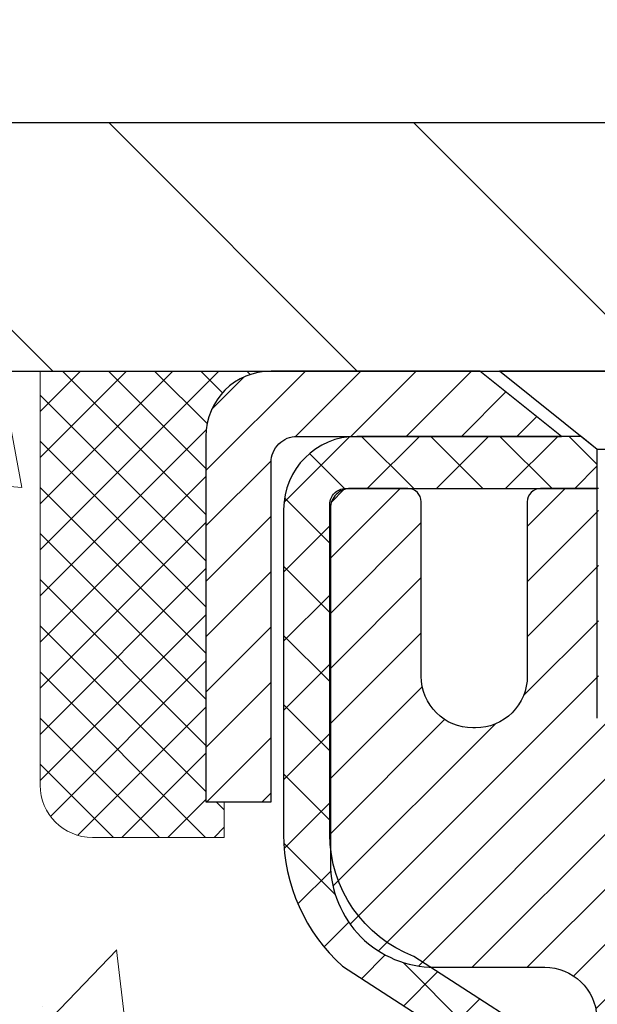
# Model space of a CAD drawing. Extents: x 13 to 3254, y -249 to 1977.
# Drawn here: x 88 to 89, y -229 to -228 of the extents above; entities that cross this region are included whole.
import ezdxf

# ---------------------------------------------------------------- set-up
doc = ezdxf.new("R2010")
doc.units = 0
doc.header["$LTSCALE"] = 5
doc.header["$MEASUREMENT"] = 0
doc.layers.get('0').update_dxf_attribs({"color": 200, "linetype": 'CONTINUOUS'})
doc.layers.get('DEFPOINTS').update_dxf_attribs({"linetype": 'CONTINUOUS'})
for name, color, linetype, lineweight in [('CAPPING STRIP - H', 251, 'CONTINUOUS', 15), ('CAPPING STRIP - L', 7, 'CONTINUOUS', 25), ('CONCRETE - H', 130, 'CONTINUOUS', 9), ('CONCRETE - L', 132, 'CONTINUOUS', 13), ('COVER PLATE - H', 251, 'CONTINUOUS', 13), ('COVER PLATE - L', 7, 'CONTINUOUS', 25), ('DIMS', 50, 'CONTINUOUS', 25), ('MIG RETAINER - H', 251, 'CONTINUOUS', 20), ('MIG RETAINER - L', 7, 'CONTINUOUS', 30), ('PVC SIDESHEET - H', 170, 'CONTINUOUS', 20), ('PVC SIDESHEET - L', 150, 'CONTINUOUS', 25), ('SCREW - L', 1, 'CONTINUOUS', 25), ('SEALANT - H', 50, 'CONTINUOUS', 15), ('SEALANT - L', 52, 'CONTINUOUS', 20), ('TEXT - 4', 241, 'CONTINUOUS', 25)]:
    doc.layers.add(name, color=color, linetype=linetype, lineweight=lineweight)
doc.dimstyles.get("Standard").update_dxf_attribs({"dimtxt": 0.18, "dimasz": 0.18, "dimexe": 0.18, "dimexo": 0.0625, "dimgap": 0.09, "dimtad": 0, "dimtih": 1, "dimtoh": 1, "dimdec": 4, "dimzin": 0, "dimdsep": 46, "dimtxsty": 'Standard', "dimcen": 0.09, "dimadec": 0, "dimazin": 0, "dimtfac": 1, "dimtdec": 4, "dimtofl": 0, "dimtmove": 0, "dimatfit": 3, "dimfxl": 1, "dimtolj": 1, "dimtzin": 0, "dimarcsym": 0})
doc.dimstyles.new('STANDARD$0', dxfattribs={"dimtxt": 0.18, "dimasz": 0.18, "dimexe": 0.18, "dimexo": 0.0625, "dimgap": 0.09, "dimtad": 0, "dimtih": 1, "dimtoh": 1, "dimdec": 4, "dimzin": 0, "dimdsep": 46, "dimtxsty": 'Standard', "dimcen": 0.09, "dimadec": 0, "dimazin": 0, "dimtfac": 1, "dimtdec": 4, "dimtofl": 0, "dimtmove": 0, "dimatfit": 3, "dimfxl": 1, "dimtolj": 1, "dimtzin": 0, "dimarcsym": 0})

# ---------------------------------------------------------------- blocks, each defined once
blk = doc.blocks.new('*X6')
at = {"color": 0}
for p, q in [((1237.986130794628, 929.2961535421395), (1237.97385116075, 929.3084331760182)), ((1238.536813030436, 929.1775962613214), (1238.667649945133, 929.3084331760183)), ((1239.602059879881, 928.4750761578006), (1240.435416898099, 929.3084331760183)), ((1246.588648714498, 922.4614025752369), (1239.741618113716, 929.3084331760182)), ((1240.190661302946, 927.2959106278986), (1242.203183851066, 929.3084331760184)), ((1240.238648714498, 923.8083641335176), (1245.738717756998, 929.3084331760184)), ((1240.238648714498, 925.5761310864839), (1243.970950804032, 929.3084331760184)), ((1246.588648714498, 924.2291695282032), (1241.509385066682, 929.3084331760182)), ((1246.588648714498, 925.9969364811695), (1243.277152019649, 929.3084331760182)), ((1246.588648714498, 927.7647034341359), (1245.044918972615, 929.3084331760182)), ((1240.238648714498, 922.0405971805513), (1246.588648714498, 928.3905971805514)), ((1246.588648714498, 920.6936356222706), (1240.226369080619, 927.0559152561492)), ((1240.238648714498, 920.2728302275848), (1246.588648714498, 926.622830227585)), ((1246.588648714497, 918.9258686693039), (1240.238648714498, 925.2758686693037)), ((1240.238648714498, 918.5050632746186), (1246.588648714498, 924.8550632746186)), ((1246.588648714497, 917.1581017163379), (1240.238648714498, 923.5081017163377)), ((1240.238648714498, 916.7372963216523), (1246.588648714498, 923.0872963216523)), ((1246.588648714497, 915.3903347633716), (1240.238648714498, 921.7403347633713)), ((1240.238648714498, 914.9695293686858), (1246.588648714498, 921.3195293686858)), ((1246.588648714497, 913.6225678104047), (1240.238648714498, 919.9725678104049)), ((1240.238648714498, 913.2017624157195), (1246.588648714498, 919.5517624157194)), ((1246.193007264837, 912.2504423070994), (1240.238648714498, 918.2048008574385)), ((1240.249262063965, 911.4446088122202), (1246.588648714498, 917.783995462753)), ((1245.15052543455, 911.5251571844204), (1240.238648714498, 916.4370339044722)), ((1242.017029016931, 911.4446088122202), (1246.588648714498, 916.0162285097866)), ((1243.463306853783, 911.4446088122203), (1240.238648714498, 914.6692669515057)), ((1243.784795969898, 911.4446088122203), (1246.588648714498, 914.2484615568203)), ((1239.538648714498, 912.5017624157197), (1239.845319474796, 912.8084331760185)), ((1241.695539900817, 911.4446088122203), (1240.238648714498, 912.9014999985397)), ((1239.92777294785, 911.4446088122202), (1239.538648714498, 911.833733045573))]:
    blk.add_line(p, q, dxfattribs=at)
blk = doc.blocks.new('*D39')
at = {"layer": 'DEFPOINTS', "color": 0, "transparency": 16777216}
for p in [(108.2021528981604, -225.435383717524), (84.2021529654032, -228.0280665062006), (108.2021528981604, -228.0280665061981)]:
    blk.add_point(p, dxfattribs=at)
at = {"layer": 'DIMS', "color": 0, "lineweight": -2, "transparency": 16777216}
for p, q in [((84.2021529654032, -227.7780665062006), (84.2021529654032, -225.185383717524)), ((108.2021528981604, -227.7780665061981), (108.2021528981604, -225.185383717524)), ((84.4521529654032, -225.435383717524), (89.68327218217608, -225.435383717524)), ((107.9521528981604, -225.435383717524), (92.22493884884274, -225.435383717524))]:
    blk.add_line(p, q, dxfattribs=at)
at = {"layer": 'DIMS', "color": 0, "transparency": 16777216}
for points in [[(84.4521529654032, -225.3937170508573), (84.4521529654032, -225.4770503841906), (84.2021529654032, -225.435383717524)], [(107.9521528981604, -225.3937170508573), (107.9521528981604, -225.4770503841906), (108.2021528981604, -225.435383717524)]]:
    blk.add_solid(points, dxfattribs=at)
at = {"layer": 'DIMS', "color": 0, "transparency": 16777216, "insert": (90.95410551550941, -225.435383717524), "char_height": 0.25, "attachment_point": 5}
blk.add_mtext('\\A1;24 IN\\P [609.6mm]', dxfattribs=at)

msp = doc.modelspace()

# ---------------------------------------------------------------- hatches: boundary and pattern name
at = {"layer": 'CAPPING STRIP - H'}
h = msp.add_hatch(dxfattribs=at)
h.set_pattern_fill('ANSI31', color=256, scale=0.47244, angle=90, style=0)
h.set_pattern_definition([(45.00000000000001, (-903.0482010923633, 188.8825799536772), (0.04175819096297156, -0.04175819096297156), [])])
edge = h.paths.add_edge_path()
edge.add_line((89.39066441323857, -228.2892735801032), (89.40827117727937, -228.1924363778776))
edge.add_line((89.40827117727937, -228.1924363778776), (89.20396113745832, -228.1552890979094))
edge.add_arc((89.17931166779815, -228.2908611810207), 0.1377947244043846, 439.6951535297753, 449.9999999990073)
edge.add_line((89.17931166780053, -228.1530664566164), (88.944464326889, -228.1530664566164))
edge.add_line((88.944464326889, -228.1530664566164), (88.82143332295126, -228.2514912597666))
edge.add_line((88.82143332295126, -228.2514912597666), (89.17931166780053, -228.2514912597666))
edge.add_arc((89.17931166779758, -228.2908611810339), 0.03936992126728001, 439.69515352857024, 449.9999999956983, ccw=False)
edge.add_line((89.18635437341717, -228.2521263001363), (89.39066441323857, -228.2892735801032))
edge = h.paths.add_edge_path()
edge.add_arc((88.15706590168904, -228.2908611810267), 0.03936992126011774, 90.00000000016541, 180.0000000001654, ccw=False)
edge.add_line((88.15706590168892, -228.2514912597666), (88.55568635444669, -228.2514912597666))
edge.add_line((88.55568635444669, -228.2514912597666), (88.43265535050895, -228.1530664566164))
edge.add_line((88.43265535050895, -228.1530664566164), (88.11769598042937, -228.1530664566164))
edge.add_arc((88.11769598042949, -228.2514912597665), 0.09842480315012381, 450.0000000000662, 540.0000000000662)
edge.add_line((88.01927117727936, -228.2514912597666), (88.01927117727936, -228.8026701574071))
edge.add_line((88.01927117727936, -228.8026701574071), (88.11769598042937, -228.8026701574071))
edge.add_line((88.11769598042937, -228.8026701574071), (88.11769598042892, -228.2908611810268))
at = {"layer": 'CONCRETE - H'}
h = msp.add_hatch(dxfattribs=at)
h.set_pattern_fill('AR-CONC', color=256, scale=0.1875, style=0)
h.set_pattern_definition([(49.99999999999999, (75.58164062500046, -91.28129097046386), (1.344862842376413, -0.1176602530923658), [0.140625, -1.546875]), (355, (75.58164062500046, -91.28129097046386), (-0.260158750524375, 1.410360250687522), [0.1125, -1.2375]), (100.45144446, (75.69371252687546, -91.29109599046386), (1.084704087613335, 1.29269998306618), [0.1195128599999998, -1.314641459999996]), (46.18420000000002, (75.58164062500046, -90.90629097046386), (2.001077495009198, -0.3103486514870185), [0.2109374999999996, -2.320312499999993]), (96.63563549, (75.74839702187546, -90.93215342108886), (1.752491148139178, 1.826472376452282), [0.17926939125, -1.9719633]), (351.1841639899999, (75.58164062500046, -90.90629097046386), (1.7524911469777, 1.826472375506232), [0.16875, -1.856250001875]), (21, (75.76914062500046, -91.00004097046386), (1.119200722722116, -0.7549104199975103), [0.140625, -1.546875]), (326.0000000000001, (75.76914062500046, -91.00004097046386), (0.4562162473529657, 1.359656334462849), [0.1125, -1.2375]), (71.45144474, (75.86240735125045, -91.06295017171385), (1.575416956368696, 0.6047459115119134), [0.11951285625, -1.31464146]), (37.50000000000001, (75.58164062500046, -91.28129097046386), (0.02279972871992, 0.6241759759337091), [0, -1.2225, 0, -1.25625, 0, -1.2421875]), (7.499999999999999, (75.58164062500046, -91.28129097046386), (0.4932553827040286, 0.7395219597794255), [0, -0.7162499999999999, 0, -1.194375, 0, -0.4734375]), (327.5, (75.16351562500046, -91.28129097046386), (1.000917067823267, -0.04229038450196204), [0, -0.46875, 0, -1.4625, 0, -1.940625]), (317.5, (74.97601562500046, -91.28129097046386), (1.093474067516974, 0.1876968418730957), [0, -0.609375, 0, -0.97125, 0, -1.378125])])
edge = h.paths.add_edge_path()
edge.add_spline(control_points=[(83.49681956277809, -228.1530664566164), (83.46981628118431, -228.3715259714941), (83.34420137277743, -229.3958924285843), (85.71003734802119, -229.424234066266), (85.20409442110486, -231.7121522696822), (82.51146125702141, -231.0631112296263), (82.89668051614836, -233.7684528302551), (82.09093880254753, -234.8362307598217)], knot_values=[0, 0, 0, 0, 0.6097946140854162, 2.85845309967295, 4.110041409528083, 5.445415819824126, 9.116892619453326, 9.116892619453326, 9.116892619453326, 9.116892619453326], degree=3, periodic=0)
edge.add_line((82.0909388025475, -234.8362307598217), (82.58394045456954, -234.8362307598237))
edge.add_line((82.58394045456953, -234.8362307598237), (82.58393893859063, -234.6393807513107))
edge.add_line((82.58393893859065, -234.6393807513107), (83.25362263859056, -234.6393807513107))
edge.add_arc((83.25362263859054, -234.6000107513107), 0.03936999999993418, 270.0000000000077, 299.9999999998226)
edge.add_line((83.27330763859041, -234.6341061714577), (83.40906854620849, -234.555724574899))
edge.add_arc((83.46418654626731, -234.6511917514531), 0.1102360001527738, 89.99921209219258, 119.9999999894628, ccw=False)
edge.add_line((83.46418806218708, -234.5409557513107), (84.37214448723708, -234.5409557513107))
edge.add_arc((84.37214448723705, -234.5015857513105), 0.03937000000018998, 270.0000000000724, 300.0000000001374)
edge.add_line((84.39182948723723, -234.5356811714576), (85.0719166733961, -234.14303316864))
edge.add_arc((85.13191661412361, -234.2469562513152), 0.1200000000001185, 90.00000000006872, 119.99996732133411, ccw=False)
edge.add_line((85.13191661412347, -234.1269562513151), (85.34335799668324, -234.126956251315))
edge.add_arc((85.34335799668324, -234.087586251315), 0.03937000000004787, 269.9999999999896, 315)
edge.add_line((85.37119679065859, -234.1154250452903), (85.48766483077024, -233.9989570051879))
edge.add_arc((85.73736528912025, -234.2486604954934), 0.3531319186521781, 103.90174750303129, 134.9996521488144, ccw=False)
edge.add_arc((86.0266498821756, -235.4174302688593), 1.557170273068891, 76.09794164492922, 103.90194342790039, ccw=False)
edge.add_arc((86.31593447526453, -234.2486604954652), 0.3531319186167454, 45.0000000000548, 76.09774571838159, ccw=False)
edge.add_line((86.5656364495716, -233.9989585211577), (86.68210297370442, -234.1154250452903))
edge.add_arc((86.71073036990128, -234.0864060246859), 0.0407631128577717, 225.3892363440344, 264.1417630425004)
edge.add_line((86.70656978218094, -234.126956251315), (88.4208468701637, -234.126956251315))
edge.add_arc((88.42084687016376, -234.087586251315), 0.03936999999999102, 269.9999999999172, 360.0000000000414)
edge.add_line((88.46021687016375, -234.087586251315), (88.46021687016938, -230.7993541257124))
edge.add_arc((88.42084687016953, -230.7993541257123), 0.03936999999983826, 359.9999999997518, 432.6976227628406)
edge.add_arc((88.5601589109377, -230.3521400118759), 0.4290404058596133, 233.0250989603211, 252.69762276280818, ccw=False)
edge.add_arc((88.63664525074643, -230.2900319197366), 0.525199596184463, 194.3079434824739, 230.4333558243558, ccw=False)
edge.add_arc((89.7065954371455, -230.0031768929198), 1.632909065609314, 184.8191964166429, 194.7829313884606, ccw=False)
edge.add_arc((89.43742896496795, -230.2371048173583), 1.36141165189345, 161.664946039843, 175.9250205045915, ccw=False)
edge.add_arc((88.57189958723598, -229.9445499125881), 0.4478254090914005, 108.12890291726649, 162.3597440615028, ccw=False)
edge.add_arc((88.40182181867226, -229.4673663483417), 0.06004988997899587, 300.7846078929373, 346.5177693440898)
edge.add_line((88.46021687016938, -229.4813666071657), (88.46021687016938, -229.2921315583071))
edge.add_line((88.46021687016938, -229.2921315583071), (88.55864187016904, -229.2921315583071))
edge.add_line((88.55864187016905, -229.2921315583071), (88.55864187016907, -229.287579002187))
edge.add_arc((88.51927187016918, -229.2875790021868), 0.03936999999987023, 359.9999999998346, 417.096847860755)
edge.add_line((88.5406584668049, -229.2545243446583), (88.22544052634909, -229.0505761131852))
edge.add_arc((88.40641261327607, -228.8494261189455), 0.2705775608385174, 181.4692888508212, 228.0226889058714, ccw=False)
edge.add_line((88.13592401495896, -228.8563640299976), (87.84801133474699, -228.8563640299976))
edge.add_arc((87.84680749320353, -228.7788277140608), 0.07754566089420584, 179.1104878120976, 270.8895121878814, ccw=False)
edge.add_line((87.76927117726669, -228.7776238725173), (87.76927117726669, -228.1530664566166))
edge.add_line((87.76927117726669, -228.1530664566166), (83.49681956277806, -228.1530664566166))
at = {"layer": 'COVER PLATE - H'}
h = msp.add_hatch(dxfattribs=at)
h.set_pattern_fill('ANSI31', color=256, scale=2.6, angle=90, style=0)
h.set_pattern_definition([(135, (89.89262238728472, -236.6926564339376), (-0.229809703885628, -0.2298097038856279), [])])
h.paths.add_polyline_path([(95.73340289816016, -227.7780664566165), (85.61997335306702, -227.7780664566162), (84.20215289816016, -228.0280664566164), (84.20215289816016, -228.1530664566164), (96.04590289816016, -228.1530664566163), (96.04590289816016, -228.0905664566165)])
at = {"layer": 'MIG RETAINER - H'}
h = msp.add_hatch(dxfattribs=at)
h.set_pattern_fill('ANSI31', color=256, scale=0.47, style=0)
h.set_pattern_definition([(45, (-857.0062994802549, -666.414589488513), (-0.04154252339470966, 0.04154252339470967), [])])
h.paths.add_polyline_path([(89.20215138218052, -231.0622312598327), (89.20215138218154, -230.3614899185327), (89.12785504789983, -230.2969051004728), (88.96415138218148, -230.2969051004728), (88.96415138218148, -231.0622312598327)])
edge = h.paths.add_edge_path()
edge.add_arc((88.42215138218361, -228.6132312598305), 0.07800000000003138, 179.9999999999582, 269.9999999994989, ccw=False)
edge.add_line((88.34415138218353, -228.6132312598304), (88.34415138218387, -228.3502312598333))
edge.add_arc((88.32415138218366, -228.3502312598331), 0.02000000000020918, 359.9999999993486, 449.9999999980458)
edge.add_line((88.32415138218434, -228.3302312598329), (88.23715138218446, -228.3302312598311))
edge.add_arc((88.23715138218378, -228.3602312598311), 0.03000000000002956, 449.9999999986973, 539.9999999997827)
edge.add_line((88.20715138218381, -228.360231259831), (88.20715138218313, -228.8952312598381))
edge.add_arc((88.36415138218305, -228.8952312598382), 0.1569999999999254, 539.9999999999377, 630.0000000003319)
edge.add_line((88.36415138218396, -229.0522312598382), (88.53041169714126, -229.0522312598374))
edge.add_arc((88.53041169713057, -229.1309709448689), 0.07873968503150763, 362.58551599465926, 449.9999999922238, ccw=False)
edge.add_arc((88.72395415619675, -229.1222312598334), 0.114999999999426, 182.585516002114, 264.7875303258168)
edge.add_arc((88.71532347087154, -229.2168384015867), 0.02000000000000517, 264.7875303255701, 379.6742449813813)
edge.add_arc((88.84537043730288, -229.1703407873985), 0.1181095275611714, -102.63422251541402, 199.6742449814629, ccw=False)
edge.add_arc((88.81516227714255, -229.3051061711697), 0.02000000000040289, 437.36577748606, 550.6215204679287)
edge.add_arc((88.87315138218261, -229.2942312598317), 0.07899999999997757, 190.6215204695919, 269.9999999991755)
edge.add_line((88.87315138218148, -229.3732312598317), (88.94715138218268, -229.3732312598328))
edge.add_arc((88.94715138218245, -229.3902312598328), 0.01699999999999591, 360, 449.9999999992337, ccw=False)
edge.add_line((88.96415138218251, -229.3902312598328), (88.96415138218194, -229.9843085508614))
edge.add_line((88.96415138218194, -229.9843085508614), (89.12785504789983, -229.9843085508614))
edge.add_line((89.12785504789983, -229.9843085508614), (89.20215138218154, -229.9197237328015))
edge.add_line((89.20215138218154, -229.9197237328015), (89.20215138218381, -228.3602312598338))
edge.add_arc((89.17215138218396, -228.3602312598337), 0.02999999999985903, 359.9999999997829, 449.9999999995657)
edge.add_line((89.17215138218418, -228.3302312598337), (89.10715138218401, -228.3302312598331))
edge.add_arc((89.10715138218379, -228.3502312598331), 0.01999999999998181, 449.9999999993486, 540)
edge.add_line((89.0871513821838, -228.3502312598331), (89.08715138218346, -228.6132312598345))
edge.add_arc((89.00915138218349, -228.6132312598344), 0.07799999999997453, 269.9999999995825, 359.9999999999165, ccw=False)
edge.add_line((89.00915138218292, -228.6912312598344), (89.0051513821829, -228.6912312598344))
edge.add_arc((89.00515138218336, -228.6132312598345), 0.07799999999986085, 179.999999999833, 269.999999999666, ccw=False)
edge.add_line((88.9271513821835, -228.6132312598343), (88.92715138218384, -228.3502312598337))
edge.add_arc((88.90715138218386, -228.3502312598337), 0.01999999999998181, 360, 449.9999999996743)
edge.add_line((88.90715138218397, -228.3302312598337), (88.76570473412764, -228.3302312598327))
edge.add_line((88.76570473412764, -228.3302312598327), (88.76570473412764, -228.66112646605))
edge.add_line((88.76570473412764, -228.66112646605), (88.74641917172991, -228.6804570729518))
edge.add_line((88.74641917172991, -228.6804570729518), (88.74641917172991, -228.7575993225371))
edge.add_line((88.74641917172991, -228.7575993225371), (88.68856248454128, -228.79617044733))
edge.add_line((88.68856248454128, -228.79617044733), (88.63070579735265, -228.7575993225371))
edge.add_line((88.63070579735265, -228.7575993225371), (88.63070579735265, -228.6804570729518))
edge.add_line((88.63070579735265, -228.6804570729518), (88.61142023495583, -228.6611715105558))
edge.add_line((88.61142023495583, -228.6611715105558), (88.61142023495583, -228.3302312598327))
edge.add_line((88.61142023495583, -228.3302312598327), (88.52415138218382, -228.3302312598325))
edge.add_arc((88.52415138218382, -228.3502312598325), 0.01999999999998181, 450, 540)
edge.add_line((88.50415138218384, -228.3502312598325), (88.5041513821835, -228.6132312598306))
edge.add_arc((88.4261513821834, -228.6132312598304), 0.07800000000008822, 269.999999999666, 359.999999999833, ccw=False)
edge.add_line((88.42615138218295, -228.6912312598305), (88.42215138218293, -228.6912312598305))
at = {"layer": 'PVC SIDESHEET - H'}
h = msp.add_hatch(dxfattribs=at)
h.set_pattern_fill('ANSI37', color=256, scale=0.59055, style=0)
h.set_pattern_definition([(45, (-90.58402755280235, -305.6000477880962), (-0.05219773870371446, 0.05219773870371446), []), (135, (-90.58402755280235, -305.6000477880962), (-0.05219773870371446, -0.05219773870371446), [])])
h.paths.add_polyline_path([(88.62950787018153, -229.361450798504), (88.62950787018175, -229.2875790021868, 0.2544175294253038), (88.57915434076207, -229.1950259611064), (88.3582844785063, -229.0521216018952, -0.4033078353723514), (88.207151382192, -228.8952312598049), (88.207151382192, -228.8703812938099, -0.02353096692885778), (88.20628037018295, -228.8518837597566), (88.20628037018454, -228.3538532597568, -0.4142135623729873), (88.22990237018459, -228.3302312597569), (88.60982286994826, -228.330231259758), (88.60982286994837, -228.2711761442118), (88.58521676439076, -228.2514912597657), (88.24680993730814, -228.2514912597648, 0.4142135623730915), (88.13657393730782, -228.3617272597645), (88.13657393730645, -228.8518837597565, 0.213440768600962), (88.22544052636178, -229.0505761131851), (88.54065846681758, -229.2545243446581, -0.2544175294251872), (88.55864187018173, -229.2875790021869), (88.5586418701815, -229.361450798504), (88.55864187018173, -229.5439088994624, -0.3306422189433676), (88.51667116755513, -229.6004387129092), (88.49291089565654, -229.6075103245502), (88.46985329568483, -229.6147704888978), (88.44717751549578, -229.6225902986558), (88.42503984783033, -229.6311988370702), (88.40359658542965, -229.640825187387), (88.3830040210349, -229.6516984328524), (88.3634184473868, -229.6640476567124), (88.34499612582894, -229.6781018542546), (88.32785104402896, -229.6939715944403), (88.31197138461604, -229.7114150134605), (88.2973220332411, -229.7301249828834), (88.28386787555561, -229.7497943742769), (88.27157347799411, -229.7701181344609), (88.26038779755365, -229.7908926884204), (88.25023744007487, -229.8120597677436), (88.24104798122116, -229.8335742995649), (88.23275007349886, -229.855405873955), (88.22527663001503, -229.8775306100522), (88.21856057422573, -229.8999246568833), (88.21253482958693, -229.9225641634757), (88.20713231955457, -229.9454252788566), (88.20228596758463, -229.9684841520531), (88.19792869713305, -229.9917169320924), (88.19399343165568, -230.0150997680016), (88.19041309460883, -230.0386088088081), (88.1871206094481, -230.0622202035389), (88.18404889962969, -230.0859101012213), (88.18113088860932, -230.1096546508824), (88.17829949984329, -230.1334300015494, 0.05933499155532457), (88.17831214755287, -230.147396934947), (88.18113088860932, -230.1710660819956), (88.18404889962957, -230.1948106316567), (88.1871206094481, -230.218500529339), (88.19041309460883, -230.2421119240699), (88.19399343165568, -230.2656209648763), (88.19792869713305, -230.2890038007857), (88.20228596758463, -230.3122365808249), (88.20713231955457, -230.3352954540214), (88.21253482958693, -230.3581565694023), (88.21856057422573, -230.3807960759947), (88.22527663001503, -230.4031901228259), (88.23275007349886, -230.4253148589229), (88.24104798122116, -230.4471464333131), (88.25023744007487, -230.4686609651344), (88.26038779755365, -230.4898280444576), (88.27157347799411, -230.5106025984171), (88.28386787555573, -230.5309263586011), (88.2973220332411, -230.5505957499945), (88.31197138461604, -230.5693057194174), (88.32785104402907, -230.5867491384377), (88.34499612582906, -230.6026188786234), (88.3634184473868, -230.6166730761656), (88.3830040210349, -230.6290223000255), (88.40359658542977, -230.6398955454909), (88.42503984783033, -230.6495218958078), (88.44717751549578, -230.6581304342222), (88.46985329568483, -230.6659502439801), (88.49291089565654, -230.6732104083278), (88.51619402266974, -230.6801400105111, -0.3329817396557117), (88.55864187018196, -230.7368118334149), (88.62950787017198, -230.7368118334149), (88.62950787018175, -230.7218569575758, 0.3608117966093517), (88.53962525616575, -230.6135162202006), (88.51930743948432, -230.6091702271385), (88.49916405689007, -230.6044077643169), (88.47936954247004, -230.5988123619761), (88.46009833031152, -230.5919675503566), (88.44152335822193, -230.5834646236054), (88.4237670599741, -230.5731569315439), (88.40689038118975, -230.561216874126), (88.3909505476839, -230.5478361526644), (88.3760047852713, -230.533206468472), (88.36211031976697, -230.5175195228618), (88.34932437698578, -230.5009670171466), (88.33769304599181, -230.4837301813868), (88.32717710438928, -230.4659100321363), (88.31769788502365, -230.4475704982893), (88.30917650727778, -230.4287753080331), (88.30153409053455, -230.409588189555), (88.29469175417702, -230.3900728710426), (88.28857061758785, -230.370293080683), (88.28309180014989, -230.3503125466637), (88.27817642124623, -230.330194997172), (88.27374619607278, -230.3100029290573), (88.26973653281729, -230.2897705405311), (88.26609652671206, -230.2695037434581), (88.2627758676127, -230.2492072208235), (88.25972424537505, -230.2288856556124), (88.25689134985473, -230.20854373081), (88.25422687090756, -230.1881861294016), (88.25168049838939, -230.1678175343722), (88.24921387131357, -230.1475408556489, -0.06060086340155051), (88.24920192215572, -230.1332781041708), (88.25168049838939, -230.1129031985057), (88.25422687090756, -230.0925346034763), (88.25689134985473, -230.0721770020679), (88.25972424537505, -230.0518350772656), (88.2627758676127, -230.0315135120545), (88.26609652671206, -230.0112169894199), (88.26973653281729, -229.9909501923468), (88.27374619607278, -229.9707178038206), (88.27817642124623, -229.950525735706), (88.28309180014989, -229.9304081862142), (88.28857061758785, -229.910427652195), (88.29469175417702, -229.8906478618354), (88.30153409053455, -229.8711325433229), (88.30917650727778, -229.8519454248449), (88.31769788502365, -229.8331502345887), (88.32717710438928, -229.8148107007417), (88.33769304599181, -229.7969905514912), (88.34932437698578, -229.7797537157314), (88.36211031976697, -229.7632012100161), (88.3760047852713, -229.7475142644059), (88.3909505476839, -229.7328845802136), (88.40689038118975, -229.719503858752), (88.4237670599741, -229.707563801334), (88.44152335822193, -229.6972561092725), (88.46009833031152, -229.6887531825213), (88.47936954247004, -229.6819083709018), (88.49916405689007, -229.676312968561), (88.51930743948432, -229.6715505057394), (88.53962525616575, -229.6672045126773, 0.3608117966100778), (88.62950787018175, -229.5588637753021)])

# ---------------------------------------------------------------- linework, layer by layer
at = {"layer": 'CAPPING STRIP - L'}
msp.add_lwpolyline([(88.11769598042892, -228.2908611810268, -0.414213562373095), (88.15706590168892, -228.2514912597666), (88.55568635444669, -228.2514912597666), (88.43265535050895, -228.1530664566164), (88.11769598042937, -228.1530664566164, 0.414213562373095), (88.01927117727936, -228.2514912597666), (88.01927117727936, -228.8026701574071), (88.11769598042937, -228.8026701574071)], format="xyb", close=True, dxfattribs=at)
at = {"layer": 'CONCRETE - L'}
msp.add_line((89.20215289816045, -228.1530664566164), (83.49681956277809, -228.1530664566164), dxfattribs=at)
at = {"layer": 'COVER PLATE - L'}
for p, q in [((85.61997335306702, -227.7780664566162), (106.7843324432569, -227.7780664566168)), ((84.20215289816016, -228.1530664566164), (108.2021528981602, -228.1530664566161))]:
    msp.add_line(p, q, dxfattribs=at)
at = {"layer": 'MIG RETAINER - L'}
msp.add_lwpolyline([(88.61142023495583, -228.3302312598327), (88.52415138218382, -228.3302312598325, 0.4142135623735612), (88.50415138218384, -228.3502312598325), (88.5041513821835, -228.6132312598306, -0.4142135623747932), (88.42615138218295, -228.6912312598305), (88.42215138218293, -228.6912312598305, -0.4142135623714301), (88.34415138218353, -228.6132312598304), (88.34415138218387, -228.3502312598333, 0.4142135623672345), (88.32415138218434, -228.3302312598329), (88.23715138218446, -228.3302312598311, 0.4142135623789455), (88.20715138218381, -228.360231259831), (88.20715138218313, -228.8952312598381, 0.414213562375043), (88.36415138218396, -229.0522312598382), (88.53041169714126, -229.0522312598374, -0.4010574505985916), (88.6090712255835, -229.1274189619817, 0.3748896829303737)], format="xyb", dxfattribs=at)
at = {"layer": 'PVC SIDESHEET - L'}
msp.add_lwpolyline([(88.5791543407623, -229.1950259611066), (88.33320731721139, -229.0358965016072, -0.3114351400790096), (88.20628037018295, -228.8518837597568), (88.20628037018454, -228.3538532597568, -0.4142135623731408), (88.2299023701847, -228.3302312597569), (88.60982286994826, -228.330231259758), (88.60982286994837, -228.2711761442118), (88.58521676439076, -228.2514912597657), (88.24680993730814, -228.2514912597648, 0.4142135623730909), (88.13657393730782, -228.3617272597645), (88.13657393730645, -228.8518837597566, 0.2134407686008599), (88.22544052636178, -229.0505761131851), (88.54065846681746, -229.2545243446581, -0.2544175294253872)], format="xyb", dxfattribs=at)
at = {"layer": 'SCREW - L'}
for p, q in [((88.91494294938329, -228.1530664566164), (88.46218885489392, -228.1530664566164)), ((88.60982605961826, -228.2711762203968), (88.46218885489392, -228.1530664566164)), ((88.60982605961826, -228.6767816853375), (88.60982605961826, -228.2711762203968)), ((88.76730574465805, -228.2711762203968), (88.60982605961826, -228.2711762203968))]:
    msp.add_line(p, q, dxfattribs=at)
at = {"layer": 'SEALANT - L'}
for p, q in [((87.76927117727936, -228.1530638581945), (87.76927117727936, -228.7776238725172)), ((88.11769637413008, -228.1530638581945), (87.76927117727936, -228.1530638581945)), ((88.04683023239758, -228.8563640299975), (88.04683023239758, -228.8026701574071)), ((88.04683023239758, -228.8563640299975), (87.84801133475966, -228.8563640299975))]:
    msp.add_line(p, q, dxfattribs=at)
msp.add_arc((87.84801133475966, -228.7776238725172), 0.07874015748031496, 180, 270, dxfattribs=at)

# ---------------------------------------------------------------- block references
at = {"layer": 'SEALANT - H', "xscale": -0.03937007874015748, "yscale": 0.03937007874015748, "zscale": 0.03937007874015748}
msp.add_blockref('*X6', (136.847564433756, -264.7400100462268), dxfattribs=at)

# ---------------------------------------------------------------- dimensions: what is measured, and where the dimension line sits
at = {"layer": 'DIMS'}
dim = msp.add_linear_dim(base=(108.2021528981604, -225.435383717524), p1=(84.2021529654032, -228.0280665062006), p2=(108.2021528981604, -228.0280665061981), text='<>\\P[]', dimstyle='STANDARD$0', override={"dimtxt": 0.25, "dimasz": 0.25, "dimexe": 0.25, "dimexo": 0.25, "dimgap": 0.25, "dimlunit": 5, "dimpost": ' IN', "dimfrac": 2}, dxfattribs=at)
dim.commit()
dim.dimension.update_dxf_attribs({"geometry": '*D39', "text_midpoint": (90.95410551550941, -225.435383717524), "dimtype": 160})

# ---------------------------------------------------------------- leaders
at = {"layer": 'TEXT - 4'}
for points in [[(91.55326155347592, -230.1254370392997), (87.71166535343713, -222.077631703439), (87.12554820760192, -222.077631703439)], [(89.2572894751969, -228.3402267914244), (87.70846340223562, -223.906977076381), (87.209320324488, -223.906977076381)]]:
    msp.add_leader(points, dimstyle='Standard', override={"dimasz": 0.25}, dxfattribs=at)

doc.saveas('drawing.dxf')
